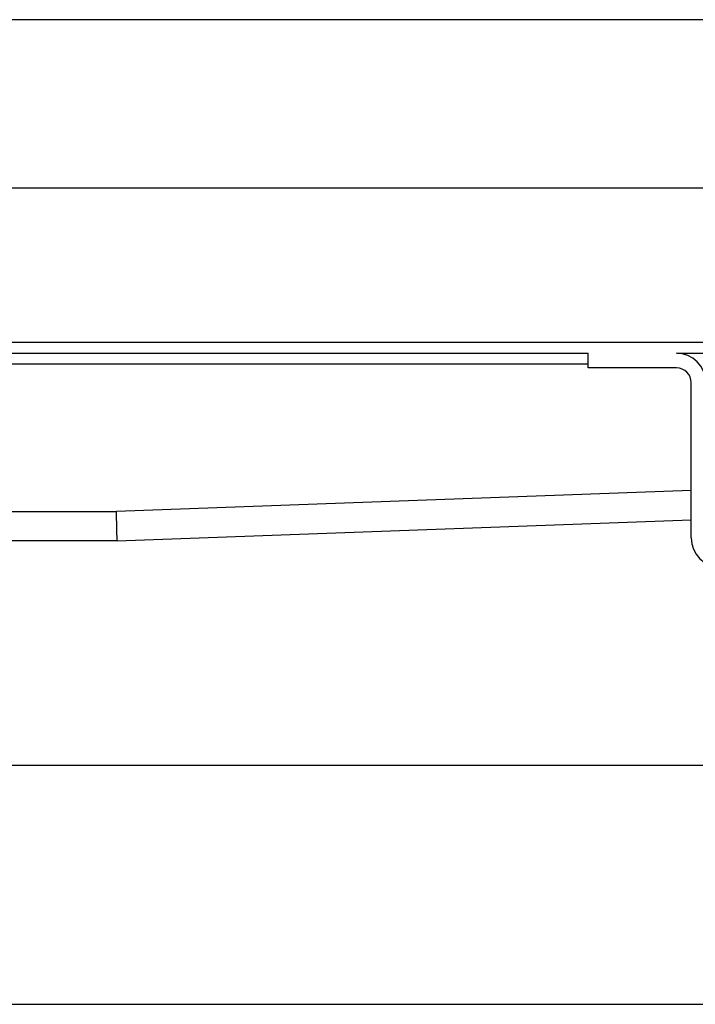
# Model space of a CAD drawing. Units: millimetres. Extents: x -678 to 962, y -268 to 352.
# Drawn here: x 214 to 306, y 201 to 334 of the extents above; entities that cross this region are included whole.
import ezdxf

# ---------------------------------------------------------------- set-up
doc = ezdxf.new("R2010")
doc.units = ezdxf.units.MM
doc.layers.add('1', color=7, linetype='Continuous')
doc.styles.add('CONVERTER_11', font='txt.shx', dxfattribs={"width": 0.9})
doc.dimstyles.new('ME10_DIM_12', dxfattribs={"dimtxt": 12, "dimasz": 12, "dimexe": 2, "dimexo": 0, "dimgap": 2, "dimtad": 1, "dimdsep": 46, "dimtxsty": 'CONVERTER_11', "dimsah": 1, "dimcen": 0.09, "dimclrd": 4, "dimclre": 4, "dimclrt": 1, "dimadec": 0, "dimazin": 0, "dimtfac": 1, "dimtdec": 4, "dimtix": 1, "dimtmove": 0, "dimatfit": 3, "dimfxl": 1, "dimtolj": 1, "dimtzin": 0, "dimarcsym": 0})
doc.dimstyles.new('ME10_DIM_13', dxfattribs={"dimtxt": 12, "dimasz": 12, "dimexe": 2, "dimexo": 0, "dimgap": 2, "dimtad": 1, "dimdsep": 46, "dimtxsty": 'CONVERTER_11', "dimsah": 1, "dimcen": 0.09, "dimclrd": 4, "dimclre": 4, "dimclrt": 1, "dimadec": 0, "dimazin": 0, "dimtfac": 1, "dimtdec": 4, "dimtix": 1, "dimtmove": 0, "dimatfit": 3, "dimfxl": 1, "dimtolj": 1, "dimtzin": 0, "dimarcsym": 0})
doc.dimstyles.new('ME10_DIM_15', dxfattribs={"dimtxt": 12, "dimasz": 12, "dimexe": 2, "dimexo": 0, "dimgap": 2, "dimtad": 1, "dimdsep": 46, "dimtxsty": 'CONVERTER_11', "dimsah": 1, "dimcen": 0.09, "dimclrd": 4, "dimclre": 4, "dimclrt": 1, "dimadec": 0, "dimazin": 0, "dimtfac": 1, "dimtdec": 4, "dimtix": 1, "dimtmove": 0, "dimatfit": 3, "dimfxl": 1, "dimtolj": 1, "dimtzin": 0, "dimarcsym": 0})
doc.dimstyles.new('ME10_DIM_16', dxfattribs={"dimtxt": 12, "dimasz": 12, "dimexe": 2, "dimexo": 0, "dimgap": 2, "dimtad": 1, "dimdsep": 46, "dimtxsty": 'CONVERTER_11', "dimsah": 1, "dimcen": 0.09, "dimclrd": 4, "dimclre": 4, "dimclrt": 1, "dimadec": 0, "dimazin": 0, "dimtfac": 1, "dimtdec": 4, "dimtix": 1, "dimtmove": 0, "dimatfit": 3, "dimfxl": 1, "dimtolj": 1, "dimtzin": 0, "dimarcsym": 0})

# ---------------------------------------------------------------- blocks, each defined once
blk = doc.blocks.new('588884928_F_0800_mm_Artikelnummer_588884931__3', base_point=(-477.5, 259.95))
at = {"color": 7, "linetype": 'Continuous'}
for p, q in [((-672.5, 290.55), (617.5, 290.55)), ((44.5, 289.05), (291.6, 289.05)), ((291.6, 287.55), (291.6, 289.05)), ((303.6, 289.05), (307.5, 289.05)), ((291.6, 287.05), (291.6, 287.55)), ((303.6, 287.05), (291.6, 287.05)), ((305.6, 270.4), (305.6, 285.05)), ((305.6, 263.95), (305.6, 270.4)), ((227.5, 263.55), (305.6, 266.4)), ((227.5, 263.55), (85.18, 263.55))]:
    blk.add_line(p, q, dxfattribs=at)
at = {"color": 3, "linetype": 'Continuous'}
for p, q in [((291.6, 287.55), (44, 287.55)), ((305.6, 270.4), (227.43, 267.55)), ((36.95, 267.55), (227.43, 267.55)), ((227.47, 265.05), (227.43, 267.55)), ((227.5, 263.55), (227.47, 265.05))]:
    blk.add_line(p, q, dxfattribs=at)
at = {"color": 7, "linetype": 'Continuous'}
for centre, radius, start, end in [((303.6, 285.05), 4, 0, 90), ((303.6, 285.05), 2, 0, 90), ((309.6, 263.95), 4, 180, 270)]:
    blk.add_arc(centre, radius, start, end, dxfattribs=at)
blk = doc.blocks.new('588884928_F_0800_mm_Artikelnummer_588884931__4', base_point=(-477.5, 259.95))
blk.add_blockref('588884928_F_0800_mm_Artikelnummer_588884931__3', (-477.5, 259.95))
blk = doc.blocks.new('Bgr_HL50FF__7', base_point=(-477.5, 117.75))
blk.add_blockref('588884928_F_0800_mm_Artikelnummer_588884931__4', (-477.5, 259.95))
blk = doc.blocks.new('Vordans1', base_point=(-66.38, 285))
blk.add_blockref('Bgr_HL50FF__7', (-477.5, 117.75))
blk = doc.blocks.new('1__8', base_point=(289.62, -285))
blk.add_blockref('Vordans1', (-66.38, 285))
blk = doc.blocks.new('HL50FF-vorderansicht', base_point=(289.62, -285))
at = {"layer": '1'}
blk.add_blockref('1__8', (289.62, -285), dxfattribs=at)
blk = doc.blocks.new('HL50FF_0_3D__9', base_point=(0, 0))
blk.add_blockref('HL50FF-vorderansicht', (289.62, -285))
blk = doc.blocks.new('HL50FF_0_3D__10', base_point=(0, 0))
blk.add_blockref('HL50FF_0_3D__9', (0, 0))
blk = doc.blocks.new('HL50FF_0_3D__11', base_point=(0, 0))
blk.add_blockref('HL50FF_0_3D__10', (0, 0))
blk = doc.blocks.new('HL50FF_0_3D__12', base_point=(0, 0))
blk.add_blockref('HL50FF_0_3D__11', (0, 0))
blk = doc.blocks.new('*D90')
at = {"layer": '1', "color": 4, "linetype": 'Continuous'}
for p, q in [((-627.5, 290.55), (-627.5, 313.51)), ((572.5, 290.55), (572.5, 313.51)), ((-627.5, 311.51), (572.5, 311.51))]:
    blk.add_line(p, q, dxfattribs=at)
at = {"layer": '1', "color": 4}
for points in [[(-615.5, 313.09), (-615.5, 309.93), (-627.5, 311.51)], [(560.5, 309.93), (560.5, 313.09), (572.5, 311.51)]]:
    blk.add_solid(points, dxfattribs=at)
at = {"layer": '1', "color": 1, "insert": (10.26, 313.51), "char_height": 12, "attachment_point": 7, "rotation": 0.0001, "line_spacing_factor": 0.60024, "style": 'CONVERTER_11'}
blk.add_mtext('1200', dxfattribs=at)
blk = doc.blocks.new('*D91')
at = {"layer": '1', "color": 4, "linetype": 'Continuous'}
for p, q in [((-677.5, 289.05), (-677.5, 336.38)), ((622.5, 289.05), (622.5, 336.38)), ((622.5, 334.38), (-677.5, 334.38))]:
    blk.add_line(p, q, dxfattribs=at)
at = {"layer": '1', "color": 4}
for points in [[(-665.5, 335.96), (-665.5, 332.8), (-677.5, 334.38)], [(610.5, 332.8), (610.5, 335.96), (622.5, 334.38)]]:
    blk.add_solid(points, dxfattribs=at)
at = {"layer": '1', "color": 1, "insert": (-81.86, 336.38), "char_height": 12, "attachment_point": 7, "rotation": 0.0001, "line_spacing_factor": 0.60024, "style": 'CONVERTER_11'}
blk.add_mtext('1300', dxfattribs=at)
blk = doc.blocks.new('*D93')
at = {"layer": '1', "color": 4, "linetype": 'Continuous'}
for p, q in [((622.5, 290.55), (645.38, 290.55)), ((643.38, 290.55), (643.38, 233.05)), ((186.71, 233.05), (645.38, 233.05))]:
    blk.add_line(p, q, dxfattribs=at)
at = {"layer": '1', "color": 4}
for points in [[(644.95, 278.55), (641.8, 278.55), (643.38, 290.55)], [(641.8, 245.05), (644.95, 245.05), (643.38, 233.05)]]:
    blk.add_solid(points, dxfattribs=at)
at = {"layer": '1', "color": 1, "insert": (641.38, 253.71), "char_height": 12, "attachment_point": 7, "rotation": 90, "line_spacing_factor": 0.60024, "style": 'CONVERTER_11'}
blk.add_mtext('58', dxfattribs=at)
blk = doc.blocks.new('*D94')
at = {"layer": '1', "color": 4, "linetype": 'Continuous'}
for p, q in [((622.5, 290.55), (673.86, 290.55)), ((671.86, 290.55), (671.86, 200.55)), ((26.52, 200.55), (673.86, 200.55))]:
    blk.add_line(p, q, dxfattribs=at)
at = {"layer": '1', "color": 4}
for points in [[(673.44, 278.55), (670.28, 278.55), (671.86, 290.55)], [(670.28, 212.55), (673.44, 212.55), (671.86, 200.55)]]:
    blk.add_solid(points, dxfattribs=at)
at = {"layer": '1', "color": 1, "insert": (669.86, 225.07), "char_height": 12, "attachment_point": 7, "rotation": 90, "line_spacing_factor": 0.60024, "style": 'CONVERTER_11'}
blk.add_mtext('90', dxfattribs=at)
blk = doc.blocks.new('HL50FF_0_3D__54')
blk.add_blockref('HL50FF_0_3D__12', (0, 0))
at = {"layer": '1'}
for base, p1, p2, dimstyle, picture, middle in [((622.5, 334.384), (-677.5, 289.05), (622.5, 289.05), 'ME10_DIM_13', '*D91', (-63.861, 342.384)), ((-627.5, 311.512), (572.5, 290.55), (-627.5, 290.55), 'ME10_DIM_12', '*D90', (28.265, 319.512))]:
    dim = blk.add_linear_dim(base=base, p1=p1, p2=p2, dimstyle=dimstyle, dxfattribs=at)
    dim.commit()
    dim.dimension.update_dxf_attribs({"geometry": picture, "text_midpoint": middle, "text_rotation": 0.00014})
dim = blk.add_linear_dim(base=(671.857, 290.55), p1=(26.518, 200.55), p2=(622.5, 290.55), angle=90, dimstyle='ME10_DIM_16', dxfattribs=at)
dim.commit()
dim.dimension.update_dxf_attribs({"geometry": '*D94', "text_midpoint": (663.857, 234.074), "text_rotation": 90})
dim = blk.add_linear_dim(base=(643.375, 290.55), p1=(186.713, 233.05), p2=(622.5, 290.55), angle=90, text='58', dimstyle='ME10_DIM_15', dxfattribs=at)
dim.commit()
dim.dimension.update_dxf_attribs({"geometry": '*D93', "text_midpoint": (635.375, 262.709), "text_rotation": 90})

msp = doc.modelspace()

# ---------------------------------------------------------------- block references
msp.add_blockref('HL50FF_0_3D__54', (0, 0))

doc.saveas('drawing.dxf')
